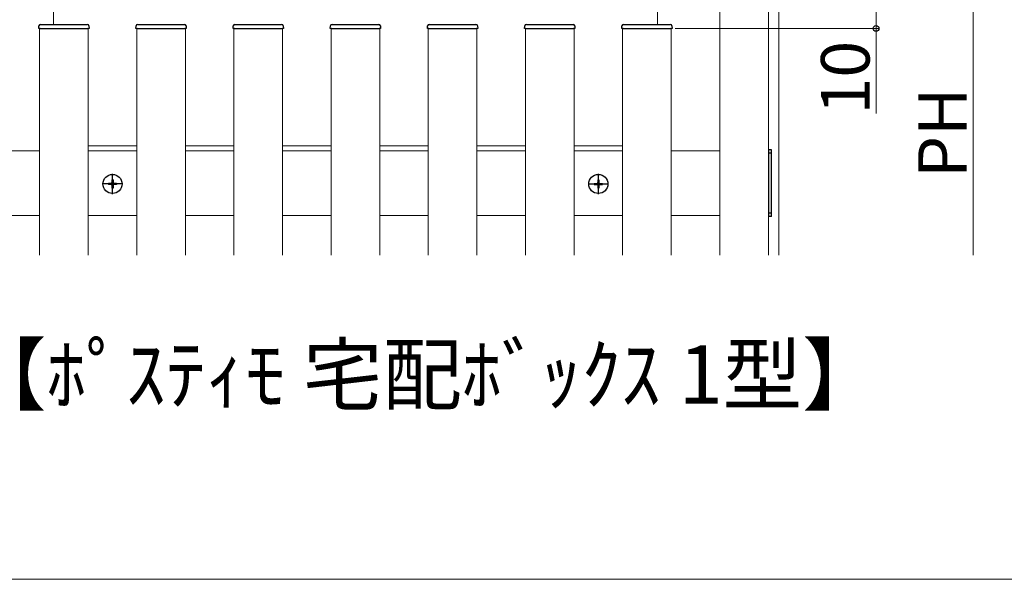
# Model space of a CAD drawing. Extents: x 0 to 1750, y 0 to 2612.
# Drawn here: x 152 to 456, y 0 to 173 of the extents above; entities that cross this region are included whole.
import ezdxf

# ---------------------------------------------------------------- set-up
doc = ezdxf.new("R2010")
doc.units = 0
doc.linetypes.add('YCENTER_1', pattern=[13, 10, -1, 1, -1])
for name, color, linetype, lineweight in [('USER1', 3, 'CONTINUOUS', 13), ('YKK_12', 2, 'CONTINUOUS', 13), ('YKK_13', 4, 'CONTINUOUS', 30), ('YKK_D', 6, 'CONTINUOUS', 13), ('YKK_ZWAK', 7, 'CONTINUOUS', 30)]:
    doc.layers.add(name, color=color, linetype=linetype, lineweight=lineweight)
doc.styles.add('text-b', font='txt')

msp = doc.modelspace()

# ---------------------------------------------------------------- linework, layer by layer
at = {"layer": 'YKK_12'}
for p, q in [((368.25, 100), (368.25, 800)), ((383.25, 800), (383.25, 100)), ((386.5, 800), (386.5, 100)), ((162.5, 409.25), (162.5, 171.25)), ((349, 171.25), (349, 409.25)), ((158.25, 100), (158.25, 170)), ((173.25, 170), (173.25, 100)), ((188.25, 100), (188.25, 170)), ((203.25, 170), (203.25, 100)), ((218.25, 100), (218.25, 170)), ((233.25, 170), (233.25, 100)), ((248.25, 100), (248.25, 170)), ((263.25, 170), (263.25, 100)), ((278.25, 100), (278.25, 170)), ((293.25, 170), (293.25, 100)), ((308.25, 100), (308.25, 170)), ((323.25, 170), (323.25, 100)), ((338.25, 100), (338.25, 170)), ((353.25, 170), (353.25, 100)), ((158.25, 132.25), (143.25, 132.25)), ((188.25, 133.75), (173.25, 133.75)), ((188.25, 132.25), (173.25, 132.25)), ((218.25, 133.75), (203.25, 133.75)), ((218.25, 132.25), (203.25, 132.25)), ((248.25, 133.75), (233.25, 133.75)), ((248.25, 132.25), (233.25, 132.25)), ((278.25, 133.75), (263.25, 133.75)), ((278.25, 132.25), (263.25, 132.25)), ((308.25, 133.75), (293.25, 133.75)), ((308.25, 132.25), (293.25, 132.25)), ((338.25, 133.75), (323.25, 133.75)), ((338.25, 132.25), (323.25, 132.25)), ((368.25, 132.25), (353.25, 132.25)), ((143.25, 112.25), (158.25, 112.25)), ((173.25, 112.25), (188.25, 112.25)), ((203.25, 112.25), (218.25, 112.25)), ((233.25, 112.25), (248.25, 112.25)), ((263.25, 112.25), (278.25, 112.25)), ((293.25, 112.25), (308.25, 112.25)), ((323.25, 112.25), (338.25, 112.25)), ((353.25, 112.25), (368.25, 112.25))]:
    msp.add_line(p, q, dxfattribs=at)
at = {"layer": 'YKK_13'}
for p, q in [((158, 170), (158.05, 170.78)), ((158.55, 171.25), (172.95, 171.25)), ((173.45, 170.78), (173.5, 170)), ((188, 170), (188.05, 170.78)), ((188.55, 171.25), (202.95, 171.25)), ((203.45, 170.78), (203.5, 170)), ((218, 170), (218.05, 170.78)), ((218.55, 171.25), (232.95, 171.25)), ((233.45, 170.78), (233.5, 170)), ((248, 170), (248.05, 170.78)), ((248.55, 171.25), (262.95, 171.25)), ((263.45, 170.78), (263.5, 170)), ((278, 170), (278.05, 170.78)), ((278.55, 171.25), (292.95, 171.25)), ((293.45, 170.78), (293.5, 170)), ((308, 170), (308.05, 170.78)), ((308.55, 171.25), (322.95, 171.25)), ((323.45, 170.78), (323.5, 170)), ((338, 170), (338.05, 170.78)), ((338.55, 171.25), (352.95, 171.25)), ((353.45, 170.78), (353.5, 170)), ((158.4, 170), (158, 170)), ((158.4, 170), (173.1, 170)), ((173.5, 170), (173.1, 170)), ((188.4, 170), (188, 170)), ((188.4, 170), (203.1, 170)), ((203.5, 170), (203.1, 170)), ((218.4, 170), (218, 170)), ((218.4, 170), (233.1, 170)), ((233.5, 170), (233.1, 170)), ((248.4, 170), (248, 170)), ((248.4, 170), (263.1, 170)), ((263.5, 170), (263.1, 170)), ((278.4, 170), (278, 170)), ((278.4, 170), (293.1, 170)), ((293.5, 170), (293.1, 170)), ((308.4, 170), (308, 170)), ((308.4, 170), (323.1, 170)), ((323.5, 170), (323.1, 170)), ((338.4, 170), (338, 170)), ((338.4, 170), (353.1, 170)), ((353.5, 170), (353.1, 170)), ((384.25, 132.5), (383.25, 132.5)), ((383.25, 132.5), (383.25, 112)), ((384.25, 131.5), (383.25, 131.5)), ((384.25, 112), (384.25, 132.5)), ((179.5, 122.18), (179.5, 121.83)), ((180.32, 122.18), (179.5, 122.18)), ((180.32, 121.83), (179.5, 121.83)), ((180.93, 123.25), (180.57, 123.25)), ((180.57, 123.25), (180.57, 122.43)), ((180.93, 123.25), (180.93, 122.43)), ((182, 122.18), (181.18, 122.18)), ((182, 121.83), (181.18, 121.83)), ((182, 122.18), (182, 121.83)), ((329.5, 122.18), (329.5, 121.83)), ((329.5, 122.18), (330.32, 122.18)), ((329.5, 121.83), (330.32, 121.83)), ((330.57, 123.25), (330.93, 123.25)), ((330.57, 123.25), (330.57, 122.43)), ((330.93, 123.25), (330.93, 122.43)), ((331.18, 122.18), (332, 122.18)), ((331.18, 121.83), (332, 121.83)), ((332, 122.18), (332, 121.83)), ((180.57, 121.58), (180.57, 120.75)), ((180.93, 120.75), (180.57, 120.75)), ((180.93, 121.58), (180.93, 120.75)), ((330.57, 121.58), (330.57, 120.75)), ((330.57, 120.75), (330.93, 120.75)), ((330.93, 121.58), (330.93, 120.75)), ((384.25, 113), (383.25, 113)), ((384.25, 112), (383.25, 112))]:
    msp.add_line(p, q, dxfattribs=at)
at = {"layer": 'YKK_13', "linetype": 'YCENTER_1'}
for p, q in [((180.75, 118.85), (180.75, 125.15)), ((330.75, 118.85), (330.75, 125.15)), ((183.9, 122), (177.6, 122)), ((327.6, 122), (333.9, 122))]:
    msp.add_line(p, q, dxfattribs=at)
at = {"layer": 'YKK_13'}
for centre in [(180.75, 122), (330.75, 122)]:
    msp.add_circle(centre, 2.95, dxfattribs=at)
for centre, radius, start, end in [((158.55, 170.75), 0.5, 90, 176.5), ((172.95, 170.75), 0.5, 3.5, 90), ((188.55, 170.75), 0.5, 90, 176.5), ((202.95, 170.75), 0.5, 3.5, 90), ((218.55, 170.75), 0.5, 90, 176.5), ((232.95, 170.75), 0.5, 3.5, 90), ((248.55, 170.75), 0.5, 90, 176.5), ((262.95, 170.75), 0.5, 3.5, 90), ((278.55, 170.75), 0.5, 90, 176.5), ((292.95, 170.75), 0.5, 3.5, 90), ((308.55, 170.75), 0.5, 90, 176.5), ((322.95, 170.75), 0.5, 3.5, 90), ((338.55, 170.75), 0.5, 90, 176.5), ((352.95, 170.75), 0.5, 3.5, 90), ((180.32, 122.43), 0.25, 270, 0), ((180.32, 121.58), 0.25, 0, 90), ((181.18, 122.43), 0.25, 180, 270), ((181.18, 121.58), 0.25, 90, 180), ((330.32, 122.43), 0.25, 270, 0), ((330.32, 121.58), 0.25, 0, 90), ((331.18, 122.43), 0.25, 180, 270), ((331.18, 121.58), 0.25, 90, 180)]:
    msp.add_arc(centre, radius, start, end, dxfattribs=at)
at = {"layer": 'YKK_D'}
for p, q in [((416.5, 175), (416.5, 170)), ((446.5, 175), (446.5, 100)), ((354.5, 170), (417.5, 170)), ((416.5, 170), (416.5, 143.75))]:
    msp.add_line(p, q, dxfattribs=at)
at = {"layer": 'YKK_D', "linetype": 'ByBlock', "lineweight": -2}
msp.add_circle((416.5, 170), 0.875, dxfattribs=at)
at = {"layer": 'YKK_ZWAK', "lineweight": 20}
msp.add_line((0, 0), (1750, 0), dxfattribs=at)

# ---------------------------------------------------------------- texts
at = {"layer": 'USER1', "style": 'text-b'}
msp.add_text('【ﾎﾟｽﾃｨﾓ 宅配ﾎﾞｯｸｽ 1型】', height=18, dxfattribs=at).set_placement((135.8, 54.2))
at = {"layer": 'YKK_D', "style": 'text-b'}
for s, p in [('10', (414.5, 143.45)), ('PH', (444.5, 123.86))]:
    msp.add_text(s, height=15, rotation=90, dxfattribs=at).set_placement(p)

doc.saveas('drawing.dxf')
